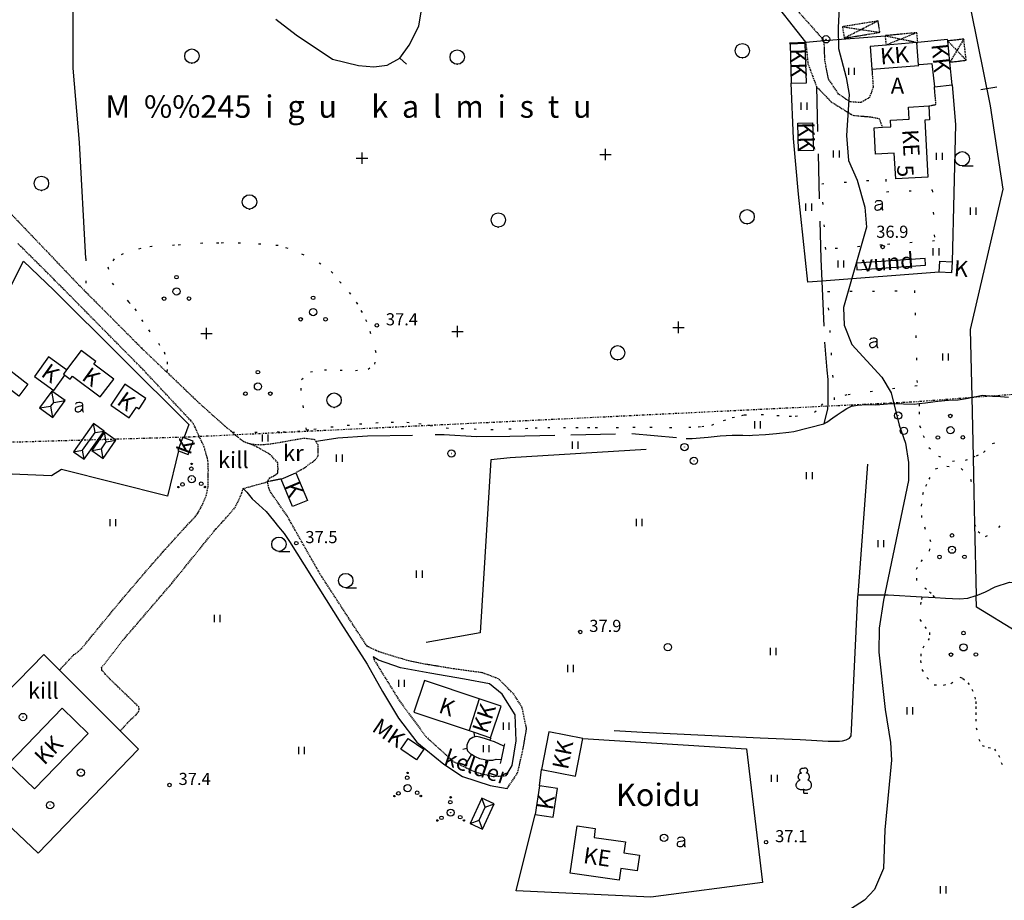
# Model space of a CAD drawing. Units: millimetres. Extents: x 69000 to 139410, y 51772 to 103828.
# Drawn here: x 69470 to 69689, y 52372 to 52568 of the extents above; entities that cross this region are included whole.
import ezdxf
from ezdxf.enums import TextEntityAlignment as Align

# ---------------------------------------------------------------- set-up
doc = ezdxf.new("R2010")
doc.units = ezdxf.units.MM
for name, pattern in [('161g$0$DIVIDE', [1.25, 0.5, -0.25, 0, -0.25, 0, -0.25]), ('161g$0$HIDDEN', [0.375, 0.25, -0.125]), ('161g$0$KOLVIK_EBAM', [5, 0.5, -4.5]), ('161g$0$XJ2_1', [15, 10, -5])]:
    doc.linetypes.add(name, pattern=pattern)
for name, color, linetype in [('161g$0$12', 7, 'Continuous'), ('161g$0$13', 7, 'Continuous'), ('161g$0$14', 7, 'Continuous'), ('161g$0$15', 7, 'Continuous'), ('161g$0$16', 7, 'Continuous'), ('161g$0$19', 7, 'Continuous'), ('161g$0$2', 7, 'Continuous'), ('161g$0$21', 7, 'Continuous'), ('161g$0$22', 7, 'Continuous'), ('161g$0$23', 7, 'Continuous'), ('161g$0$27', 7, 'Continuous'), ('161g$0$29', 7, 'Continuous'), ('161g$0$34', 7, 'Continuous'), ('161g$0$44', 7, 'Continuous'), ('161g$0$48', 7, 'Continuous'), ('161g$0$49', 7, 'Continuous'), ('161g$0$51', 7, 'Continuous'), ('161g$0$52', 7, 'Continuous'), ('161g$0$56', 7, 'Continuous'), ('161g$0$57', 7, 'Continuous'), ('161g$0$58', 7, 'Continuous'), ('161g$0$60', 7, 'Continuous')]:
    doc.layers.add(name, color=color, linetype=linetype)
doc.styles.add('161g$0$txt', font='TXT', dxfattribs={"height": 0.2})

# ---------------------------------------------------------------- blocks, each defined once
blk = doc.blocks.new('161g$0$POOS_2')
at = {"layer": '161g$0$49', "color": 3, "linetype": 'Continuous'}
for centre, radius in [((-0.01, 3.18), 0.4), ((0, 0), 0.8), ((0, 0), 0.008), ((-2.78, -1.61), 0.4), ((2.76, -1.59), 0.4)]:
    blk.add_circle(centre, radius, dxfattribs=at)
blk = doc.blocks.new('161g$0$LEHT_2')
at = {"layer": '161g$0$49', "color": 3, "linetype": 'Continuous'}
blk.add_circle((0.04, 0.02), 1.6, dxfattribs=at)
blk.add_point((0.04, -1.58), dxfattribs=at)
blk = doc.blocks.new('161g$0$HEIN_2')
at = {"layer": '161g$0$49', "color": 3, "linetype": 'Continuous'}
for p, q in [((-0.64, -0.8), (-0.64, 0.8)), ((0.64, -0.8), (0.64, 0.8))]:
    blk.add_line(p, q, dxfattribs=at)
blk = doc.blocks.new('161g$0$HLEHT2')
at = {"layer": '161g$0$49', "color": 3, "linetype": 'Continuous'}
blk.add_line((0, -1.6), (2.4, -1.6), dxfattribs=at)
blk.add_circle((0, 0), 1.6, dxfattribs=at)
blk = doc.blocks.new('161g$0$LPUU_2')
at = {"layer": '161g$0$49', "color": 3, "linetype": 'Continuous'}
for q in [(0, 0.85), (0.85, 0)]:
    blk.add_line((0, 0), q, dxfattribs=at)
for points in [[(-0.85, 2.98, -0.070335), (-0.95, 3.01, -0.06512), (-1.04, 3.07, -0.057245), (-1.11, 3.16, -0.049404), (-1.17, 3.27, -0.043005), (-1.21, 3.39, -0.0384), (-1.24, 3.53, -0.035487), (-1.24, 3.68, -0.034086), (-1.22, 3.82, -0.034086), (-1.18, 3.97, -0.035487), (-1.12, 4.1, -0.0384), (-1.05, 4.22, -0.043005), (-0.97, 4.32, -0.049404), (-0.87, 4.4, -0.057245), (-0.77, 4.45, -0.06512), (-0.66, 4.47, -0.070335), (-0.56, 4.47, -0.070335)], [(-0.56, 4.47, -0.052562), (-0.65, 4.53, -0.051989), (-0.73, 4.61, -0.050962), (-0.79, 4.7, -0.04968), (-0.83, 4.81, -0.048361), (-0.85, 4.92, -0.047203), (-0.85, 5.04, -0.046353), (-0.82, 5.15, -0.045906), (-0.78, 5.26, -0.045906), (-0.71, 5.36, -0.046353), (-0.63, 5.44, -0.047203), (-0.54, 5.51, -0.048361), (-0.43, 5.56, -0.04968), (-0.32, 5.59, -0.050962), (-0.21, 5.59, -0.051989), (-0.1, 5.57, -0.052562), (0, 5.53, -0.052562)], [(0.56, 4.47, 0.052562), (0.65, 4.53, 0.051989), (0.73, 4.61, 0.050962), (0.79, 4.7, 0.04968), (0.83, 4.81, 0.048361), (0.85, 4.92, 0.047203), (0.85, 5.04, 0.046353), (0.82, 5.15, 0.045906), (0.78, 5.26, 0.045906), (0.71, 5.36, 0.046353), (0.63, 5.44, 0.047203), (0.54, 5.51, 0.048361), (0.43, 5.56, 0.04968), (0.32, 5.59, 0.050962), (0.21, 5.59, 0.051989), (0.1, 5.57, 0.052562), (0, 5.53, 0.052562)], [(0.85, 2.98, 0.070335), (0.95, 3.01, 0.06512), (1.04, 3.07, 0.057245), (1.11, 3.16, 0.049404), (1.17, 3.27, 0.043005), (1.21, 3.39, 0.0384), (1.23, 3.53, 0.035487), (1.24, 3.68, 0.034086), (1.22, 3.82, 0.034086), (1.18, 3.97, 0.035487), (1.12, 4.1, 0.0384), (1.05, 4.22, 0.043005), (0.97, 4.32, 0.049404), (0.87, 4.4, 0.057245), (0.77, 4.45, 0.06512), (0.66, 4.47, 0.070335), (0.56, 4.47, 0.070335)], [(0, 0.85, -0.043194), (-0.24, 0.78, -0.043953), (-0.5, 0.75, -0.045428), (-0.75, 0.76, -0.047508), (-0.98, 0.82, -0.049984), (-1.2, 0.92, -0.052509), (-1.38, 1.06, -0.054618), (-1.53, 1.23, -0.05583), (-1.64, 1.43, -0.05583), (-1.7, 1.65, -0.054618), (-1.71, 1.88, -0.052509), (-1.67, 2.1, -0.049984), (-1.58, 2.33, -0.047508), (-1.45, 2.53, -0.045428), (-1.28, 2.71, -0.043953), (-1.08, 2.86, -0.043194), (-0.85, 2.98, -0.043194)], [(0, 0.85, 0.043194), (0.24, 0.78, 0.043953), (0.5, 0.75, 0.045428), (0.75, 0.76, 0.047508), (0.98, 0.82, 0.049984), (1.2, 0.92, 0.052509), (1.38, 1.06, 0.054618), (1.53, 1.23, 0.05583), (1.64, 1.43, 0.05583), (1.7, 1.65, 0.054618), (1.71, 1.88, 0.052509), (1.67, 2.1, 0.049984), (1.58, 2.33, 0.047508), (1.45, 2.53, 0.045428), (1.28, 2.71, 0.043953), (1.08, 2.86, 0.043194), (0.85, 2.98, 0.043194)]]:
    blk.add_lwpolyline(points, format="xyb", dxfattribs=at)
blk = doc.blocks.new('161g$0$ELPOS2')
at = {"layer": '161g$0$2', "color": 7, "linetype": 'Continuous'}
for radius in [0.816, 0.0163]:
    blk.add_circle((0, 0), radius, dxfattribs=at)
blk = doc.blocks.new('161g$0$AED__2')
at = {"layer": '161g$0$52', "color": 7, "linetype": 'Continuous'}
for points in [[(0.5441, 0.8281), (0.4631, 0.7631), (0.2991, 0.6541), (0.1591, 0.5951), (-0.2999, 0.5141), (-0.7439, 0.4091), (-0.9029, 0.3221), (-1.0079, 0.1881), (-1.0669, 0.0271), (-1.0829, -0.1469), (-1.0489, -0.2929), (-0.9799, -0.4359), (-0.8159, -0.5689), (-0.6389, -0.6249), (-0.4679, -0.6309), (-0.2819, -0.6189), (-0.1019, -0.5939), (0.0811, -0.5199), (0.2521, -0.3739), (0.4261, -0.1589), (0.5251, 0.0391), (0.5441, 0.0801)], [(-0.9619, 1.0641), (-0.9339, 1.1351), (-0.8749, 1.2471), (-0.8029, 1.3371), (-0.7259, 1.3991), (-0.5669, 1.4611), (-0.2939, 1.5051), (-0.0119, 1.5141), (0.2031, 1.4581), (0.4071, 1.3341), (0.5071, 1.1971), (0.5441, 1.0361), (0.5441, 0.0551), (0.5561, -0.2869), (0.5841, -0.4979), (0.6311, -0.5719), (0.7121, -0.6219), (0.7951, -0.6379)]]:
    blk.add_lwpolyline(points, dxfattribs=at)
blk = doc.blocks.new('161g$0$KALM_2')
at = {"layer": '161g$0$49', "color": 7, "linetype": 'Continuous'}
for p, q in [((-1.2701, 0), (1.2701, 0)), ((0, -1.2701), (0, 1.2701))]:
    blk.add_line(p, q, dxfattribs=at)
blk = doc.blocks.new('161g$0$HPOOS2')
at = {"layer": '161g$0$49', "color": 3, "linetype": 'Continuous'}
for centre, radius in [((-0.08, 2.33), 0.4), ((-0.01, 3.41), 0.16), ((0, 0), 0.8), ((0, 0), 0.008), ((-2.94, -1.75), 0.16), ((-2.04, -1.15), 0.4), ((2.12, -1.01), 0.4), ((2.94, -1.73), 0.16)]:
    blk.add_circle(centre, radius, dxfattribs=at)
blk = doc.blocks.new('161g$0$KPUNK2')
at = {"layer": '161g$0$57', "color": 6, "linetype": 'Continuous'}
blk.add_circle((0, 0), 0.384, dxfattribs=at)
blk = doc.blocks.new('161g')
at = {"layer": '161g$0$12', "color": 7, "linetype": 'Continuous'}
for points in [[(69578.004, 52406.7076), (69577.904, 52406.754), (69575.828, 52407.7171), (69574.8601, 52408.0645), (69574.6944, 52408.124), (69573.8242, 52408.4149), (69572.5642, 52408.765), (69571.7964, 52408.9063), (69571.4841, 52408.8463), (69570.9813, 52408.7496), (69570.3025, 52408.3055), (69569.8748, 52407.5965), (69569.7, 52407.0238), (69569.6965, 52406.2898), (69569.7028, 52406.2661), (69569.8317, 52405.7845), (69570.5966, 52405.0354), (69570.6971, 52404.9757), (69571.5115, 52404.4919), (69572.5188, 52404.0627), (69573.6989, 52403.8048), (69573.9428, 52403.7674), (69574.547, 52403.6746), (69575.4761, 52403.6931), (69576.2339, 52403.8615), (69577.2555, 52403.841), (69577.3555, 52403.839)], [(69571.4841, 52408.8463), (69571.4649, 52408.9463), (69571.303, 52409.7882), (69571.2838, 52409.8882)], [(69574.8601, 52408.0645), (69574.896, 52408.1645), (69575.0742, 52408.6609)], [(69569.6965, 52406.2898), (69569.6955, 52406.2895), (69568.7527, 52406.0228)], [(69570.6971, 52404.9757), (69570.6377, 52404.8757), (69569.1497, 52402.3709)], [(69573.9428, 52403.7674), (69573.9274, 52403.6674), (69573.8229, 52402.9866)]]:
    blk.add_lwpolyline(points, dxfattribs=at)
at = {"layer": '161g$0$14', "color": 7, "linetype": 'Continuous'}
blk.add_line((69684.0591, 52552.9762), (69687.6516, 52553.5096), dxfattribs=at)
at = {"layer": '161g$0$15', "color": 7, "linetype": '161g$0$HIDDEN'}
blk.add_line((69528.3154, 52466.238), (69525.2952, 52465.6268), dxfattribs=at)
for points in [[(69466.8864, 52526.6707), (69483.2743, 52509.4801), (69484.8919, 52507.8536), (69497.2458, 52495.4321), (69502.9023, 52490.0291), (69509.9532, 52483.2941), (69514.4415, 52479.2699), (69515.0469, 52478.7623), (69516.109, 52477.8053), (69517.2171, 52476.8824), (69517.4589, 52476.6641), (69518.1878, 52476.0061), (69519.2275, 52475.1639), (69519.9934, 52474.6326), (69521.2069, 52474.1451), (69521.3607, 52474.1222)], [(69479.0384, 52423.7235), (69479.1313, 52423.8235), (69482.2273, 52427.1577), (69483.1708, 52427.8069), (69483.9197, 52428.5144), (69492.6297, 52439.105), (69499.1464, 52446.7354), (69502.0641, 52450.0705), (69504.4163, 52452.6628), (69506.2495, 52454.6842), (69507.8521, 52456.4313), (69509.2238, 52457.8585), (69509.8009, 52458.6127), (69510.9122, 52460.7522), (69511.689, 52462.5147), (69512.0888, 52464.5658), (69512.1326, 52466.5384), (69512.1403, 52468.1326), (69512.1355, 52469.5433), (69511.9579, 52470.7829), (69511.6646, 52471.8051), (69511.3826, 52472.7928), (69511.2477, 52473.3669), (69510.5662, 52474.7694), (69509.8848, 52476.1834), (69509.2724, 52477.6315), (69508.8522, 52478.5052), (69508.2135, 52479.2537), (69497.7268, 52490.4865), (69477.9232, 52510.5379), (69469.7728, 52518.6513)], [(69645.0909, 52563.4959), (69645.5893, 52558.7074), (69647.4732, 52553.6108), (69650.7743, 52550.1892), (69655.581, 52547.2021), (69659.8086, 52546.8219), (69661.4302, 52546.496), (69662.1786, 52544.5279)], [(69659.8275, 52557.4435), (69660.0982, 52553.4479), (69659.2874, 52551.1668), (69657.3763, 52550.0263), (69654.944, 52550.1892), (69652.3958, 52551.9271), (69650.1372, 52555.3488), (69649.3608, 52559.4821), (69649.202, 52563.827)], [(69672.4628, 52549.2845), (69674.0825, 52549.6096), (69673.7329, 52553.5536)], [(69521.3607, 52474.1222), (69522.4791, 52473.9555), (69523.7863, 52473.8919), (69524.3369, 52473.9122), (69525.8172, 52474.0657), (69527.0223, 52474.232), (69533.4433, 52475.3741), (69535.7627, 52475.0712), (69536.0329, 52474.6444), (69536.4827, 52473.9339), (69536.5364, 52473.0855), (69536.5278, 52471.2734), (69535.9046, 52470.485), (69535.2943, 52469.9603), (69534.6619, 52469.6307), (69533.6138, 52468.7296), (69531.6234, 52467.6411)], [(69525.2952, 52465.6268), (69525.804, 52466.496), (69526.9651, 52467.0754), (69527.6327, 52467.5654), (69527.6489, 52468.5517), (69527.5979, 52469.8824), (69525.9231, 52471.6651), (69523.2693, 52473.2045), (69521.4609, 52474.074), (69521.3607, 52474.1222)], [(69492.5279, 52410.1784), (69492.6203, 52410.2784), (69494.9125, 52412.7603), (69496.0528, 52413.7756), (69496.5835, 52414.4269), (69496.7698, 52415.0224), (69496.669, 52415.516), (69489.8875, 52422.0745), (69489.2828, 52422.7541), (69488.4728, 52423.6411), (69488.3841, 52424.2838), (69493.1155, 52430.3515), (69504.0032, 52443.0191), (69513.8331, 52455.1526), (69515.0435, 52456.4429), (69516.8078, 52458.4301), (69518.0766, 52459.9151), (69518.9332, 52461.5626), (69519.606, 52463.1651), (69519.886, 52464.1386), (69525.2952, 52465.6268)]]:
    blk.add_lwpolyline(points, dxfattribs=at)
at = {"layer": '161g$0$16', "color": 7, "linetype": '161g$0$HIDDEN'}
for points in [[(69588.4163, 52659.5818), (69590.8222, 52638.1366), (69591.1311, 52637.3077), (69591.5939, 52635.634), (69591.9063, 52634.6155), (69592.488, 52632.9661), (69592.7184, 52632.3708), (69592.9488, 52631.7755), (69593.4333, 52630.612), (69594.0444, 52629.4873), (69595.6413, 52627.2692), (69600.669, 52619.8736), (69610.9734, 52606.7659), (69619.8218, 52596.7295), (69649.202, 52563.827)], [(69578.6337, 52397.354), (69580.984, 52400.8297), (69582.1592, 52406.0009), (69582.9728, 52410.6635), (69581.9784, 52415.4108), (69580.1705, 52418.2931), (69576.7354, 52421.7689), (69573.1196, 52423.1253), (69566.8823, 52423.973), (69560.6449, 52424.9903), (69556.7579, 52425.7532), (69550.0686, 52427.7878), (69547.4627, 52429.0252), (69537.0106, 52445.0979), (69529.7202, 52457.967), (69525.8701, 52463.5251), (69525.5983, 52464.2604), (69525.2952, 52465.6268)], [(69548.8351, 52426.6461), (69548.959, 52426.1315), (69554.6788, 52416.852), (69560.6163, 52408.864), (69566.7515, 52403.3129), (69571.6337, 52401.0034), (69575.5222, 52400.0309), (69578.417, 52400.2335)]]:
    blk.add_lwpolyline(points, dxfattribs=at)
at = {"layer": '161g$0$16', "color": 7, "linetype": 'Continuous'}
for points in [[(69585.4912, 52657.8606), (69587.8645, 52639.6516), (69588.1449, 52637.4999), (69588.5305, 52636.4653), (69588.9718, 52634.8695), (69589.3118, 52633.7607), (69589.9261, 52632.0189), (69590.4143, 52630.7576), (69590.9663, 52629.432), (69591.727, 52628.0317), (69593.4035, 52625.7034), (69598.4635, 52618.26), (69608.8739, 52605.0176), (69617.7708, 52594.9261), (69636.5435, 52574.4072), (69645.0753, 52563.5159), (69645.0909, 52563.4959)], [(69519.886, 52464.1386), (69520.7307, 52463.2973), (69521.8592, 52461.8468), (69523.4012, 52460.509), (69524.9882, 52458.9874), (69526.6304, 52457.0183), (69527.7819, 52455.5791), (69529.0138, 52454.151), (69530.2323, 52452.3216), (69541.6149, 52434.157), (69547.5239, 52425.0335), (69550.8785, 52418.9846), (69554.498, 52413.0371), (69558.5161, 52407.7092), (69564.532, 52402.7795), (69568.6902, 52400.0667), (69574.8371, 52398.0321), (69578.6337, 52397.354)], [(69578.417, 52400.2335), (69579.7563, 52402.5026), (69580.6204, 52407.9726), (69580.4044, 52413.7262), (69577.5528, 52418.3453), (69574.7013, 52420.6548), (69569.1738, 52421.7342), (69561.4511, 52422.9995), (69554.8839, 52424.215), (69550.0449, 52425.9168), (69548.8351, 52426.6461)]]:
    blk.add_lwpolyline(points, dxfattribs=at)
at = {"layer": '161g$0$19', "color": 87, "linetype": '161g$0$XJ2_1'}
for points in [[(69647.4732, 52553.6108), (69648.4459, 52515.2679), (69648.6668, 52510.2858), (69649.2675, 52496.7359), (69649.8111, 52490.4825), (69649.9963, 52488.4286), (69650.0336, 52486.6277), (69650.0249, 52484.8156), (69650.0089, 52484.1524), (69649.982, 52483.038), (69649.9306, 52481.8798), (69649.1002, 52478.5118)], [(69649.1002, 52478.5118), (69649.7673, 52478.9101), (69651.1253, 52479.8785), (69652.1264, 52480.5618), (69653.2308, 52481.2677), (69654.2433, 52481.9281), (69655.2552, 52482.4738), (69656.5866, 52482.6624), (69658.6059, 52482.8133), (69660.6703, 52482.792), (69663.2976, 52482.9629), (69664.3877, 52483.0609), (69666.8531, 52482.9459), (69669.2272, 52482.9346), (69670.3189, 52483.0371), (69671.786, 52483.1747), (69673.4043, 52483.4193), (69674.4947, 52483.5747), (69676.8468, 52483.7699), (69679.0035, 52483.8513), (69681.2419, 52484.2535), (69682.055, 52484.433), (69683.0216, 52484.6464), (69684.4565, 52484.9149), (69686.669, 52484.6749), (69687.5867, 52484.7049), (69690.1892, 52484.4975)], [(69536.0329, 52474.6444), (69536.1329, 52474.6668), (69536.6477, 52474.7824), (69540.9517, 52475.4042), (69547.5948, 52475.8886), (69564.6282, 52476.1513), (69571.8403, 52475.7039), (69579.2498, 52475.7717), (69592.7852, 52476.0856), (69606.3778, 52476.3532), (69618.45, 52475.2862), (69619.8263, 52475.2911), (69623.3487, 52475.561), (69626.0684, 52475.8577), (69628.73, 52476.017), (69631.0698, 52476.0173), (69632.595, 52475.9642), (69633.2144, 52475.9841), (69636.14, 52476.1652), (69638.5955, 52476.3828), (69641.3038, 52476.7025), (69642.4284, 52476.8233), (69649.1002, 52478.5118)]]:
    blk.add_lwpolyline(points, dxfattribs=at)
at = {"layer": '161g$0$22', "color": 161, "linetype": 'Continuous'}
for points in [[(69672.4628, 52549.2845), (69672.6354, 52546.16), (69671.5698, 52546.1011), (69672.2653, 52533.4627), (69665.1248, 52533.0719), (69664.8142, 52538.8091), (69660.6358, 52538.5782), (69660.3126, 52544.4246), (69662.1786, 52544.5279), (69664.0445, 52544.6311), (69663.9647, 52546.1025), (69668.0884, 52546.3296), (69667.9414, 52549.0386), (69672.4628, 52549.2845)], [(69603.5985, 52376.9523), (69592.6629, 52378.5526), (69594.2011, 52389.065), (69598.2682, 52388.4702), (69597.978, 52386.486), (69604.9602, 52385.4642), (69604.6063, 52383.0458), (69608.1252, 52382.531), (69607.6095, 52379.0033), (69603.9786, 52379.5363), (69603.5985, 52376.9523)]]:
    blk.add_lwpolyline(points, dxfattribs=at)
at = {"layer": '161g$0$23', "color": 197, "linetype": 'Continuous'}
for p, q in [((69670.223, 52558.4631), (69669.8199, 52563.3787)), ((69572.3857, 52417.3182), (69570.1589, 52410.2658))]:
    blk.add_line(p, q, dxfattribs=at)
at = {"layer": '161g$0$23', "color": 253, "linetype": 'Continuous'}
for p, q in [((69477.7276, 52483.299), (69477.3309, 52485.8335)), ((69477.7276, 52483.299), (69480.2622, 52483.6957)), ((69474.5888, 52482.0736), (69477.1234, 52482.4704)), ((69477.1234, 52482.4704), (69477.7276, 52483.299)), ((69477.5201, 52479.9358), (69477.1234, 52482.4704)), ((69486.9528, 52476.5666), (69486.6123, 52478.5686)), ((69486.9528, 52476.5666), (69488.9548, 52476.907)), ((69484.1676, 52472.64), (69486.9528, 52476.5666)), ((69489.4065, 52474.508), (69489.0274, 52476.6654)), ((69489.4065, 52474.508), (69491.5639, 52474.887)), ((69482.1655, 52472.2996), (69484.1676, 52472.64)), ((69484.508, 52470.638), (69484.1676, 52472.64)), ((69486.1764, 52472.599), (69488.3338, 52472.9781)), ((69488.3338, 52472.9781), (69489.4065, 52474.508)), ((69488.7129, 52470.8206), (69488.3338, 52472.9781)), ((69573.7536, 52393.2184), (69573.0173, 52395.2241)), ((69573.7536, 52393.2184), (69575.7592, 52393.9547)), ((69572.4214, 52390.341), (69573.7536, 52393.2184)), ((69570.4158, 52389.6047), (69572.4214, 52390.341)), ((69573.1577, 52388.3353), (69572.4214, 52390.341))]:
    blk.add_line(p, q, dxfattribs=at)
at = {"layer": '161g$0$23', "color": 197, "linetype": 'Continuous'}
for points in [[(69641.5975, 52563.0545), (69641.85, 52554.3538), (69645.2569, 52554.4527), (69645.0045, 52563.1534), (69641.5975, 52563.0545)], [(69669.8199, 52563.3787), (69662.9692, 52562.8347), (69659.4044, 52562.5516), (69659.8275, 52557.4435), (69670.2383, 52558.2764), (69670.223, 52558.4631)], [(69670.223, 52558.4631), (69670.323, 52558.4733), (69673.1902, 52558.7653), (69673.7329, 52553.5536), (69677.7151, 52553.9663), (69677.1821, 52559.0365), (69676.687, 52563.7466), (69676.653, 52564.0698), (69670.0416, 52563.4011), (69669.8199, 52563.3787)], [(69643.3227, 52545.4736), (69646.6365, 52545.5573), (69646.7963, 52539.3655), (69643.4997, 52539.2802), (69643.3227, 52545.4736)], [(69677.7046, 52514.5505), (69677.5292, 52512.1217), (69674.7617, 52512.3194), (69674.9353, 52514.7531), (69677.7046, 52514.5505)], [(69480.2279, 52489.3656), (69481.3892, 52488.4891), (69481.9078, 52489.1672), (69488.0959, 52484.5029), (69491.0828, 52488.4821), (69486.6644, 52491.8154), (69487.0951, 52492.3925), (69483.8369, 52494.8529), (69480.5764, 52490.5226)], [(69465.4529, 52492.3913), (69471.9895, 52487.3311), (69469.9352, 52484.6692), (69463.3807, 52489.7238), (69465.4529, 52492.3913)], [(69480.5764, 52490.5226), (69476.5892, 52493.4172), (69473.4397, 52489.079), (69477.7553, 52485.9596), (69480.2279, 52489.3656)], [(69480.5764, 52490.5226), (69479.8946, 52489.6171), (69480.2279, 52489.3656)], [(69493.5425, 52487.3369), (69490.418, 52482.6647), (69494.5522, 52479.8995), (69496.1331, 52482.2628), (69496.7145, 52481.882), (69498.2458, 52484.1866), (69493.5425, 52487.3369)], [(69506.709, 52475.4462), (69506.4642, 52475.5353), (69505.3781, 52472.562), (69505.5006, 52472.5174), (69507.6597, 52471.7313), (69508.7469, 52474.7042), (69506.709, 52475.4462)], [(69531.6234, 52467.6411), (69534.2064, 52461.4975), (69530.8977, 52460.0933), (69528.3154, 52466.238), (69531.6234, 52467.6411)], [(69572.3857, 52417.3182), (69560.2474, 52421.3912), (69557.8976, 52414.3819), (69570.1589, 52410.2658)], [(69570.1589, 52410.2658), (69571.2838, 52409.8882), (69574.9747, 52408.6492), (69577.3234, 52415.6613), (69572.3857, 52417.3182)], [(69479.579, 52415.2174), (69467.6475, 52402.8728), (69473.4511, 52397.258), (69485.3838, 52409.6101), (69479.579, 52415.2174)], [(69586.2949, 52401.5805), (69593.8668, 52400.0864), (69595.5008, 52408.4766), (69587.9395, 52409.9466), (69586.2949, 52401.5805)], [(69554.9779, 52406.1324), (69556.5905, 52408.5047), (69560.0878, 52406.1228), (69558.4799, 52403.7534), (69554.9779, 52406.1324)], [(69585.8417, 52397.9528), (69584.8751, 52391.5574), (69588.8587, 52390.9538), (69589.8235, 52397.3492), (69585.8417, 52397.9528)]]:
    blk.add_lwpolyline(points, dxfattribs=at)
at = {"layer": '161g$0$23', "color": 253, "linetype": 'Continuous'}
for points in [[(69477.5201, 52479.9358), (69480.2622, 52483.6957), (69477.3309, 52485.8335), (69474.5888, 52482.0736), (69477.5201, 52479.9358)], [(69484.508, 52470.638), (69488.9548, 52476.907), (69486.6123, 52478.5686), (69482.1655, 52472.2996), (69484.508, 52470.638)], [(69488.7129, 52470.8206), (69491.5639, 52474.887), (69489.0274, 52476.6654), (69486.1764, 52472.599), (69488.7129, 52470.8206)], [(69573.1577, 52388.3353), (69575.7592, 52393.9547), (69573.0173, 52395.2241), (69570.4158, 52389.6047), (69573.1577, 52388.3353)]]:
    blk.add_lwpolyline(points, dxfattribs=at)
at = {"layer": '161g$0$29', "color": 253, "linetype": '161g$0$HIDDEN'}
for p, q in [((69653.2721, 52566.9133), (69657.4436, 52566.2912)), ((69661.2056, 52568.1955), (69657.4436, 52566.2912)), ((69657.4436, 52566.2912), (69653.6741, 52564.3831)), ((69657.4436, 52566.2912), (69661.6098, 52565.6699)), ((69662.7696, 52564.9198), (69666.3172, 52564.1789)), ((69669.8321, 52565.5901), (69666.3172, 52564.1789)), ((69666.3172, 52564.1789), (69662.9692, 52562.8347)), ((69666.3172, 52564.1789), (69670.0416, 52563.4011)), ((69676.687, 52563.7466), (69678.7383, 52561.6206)), ((69680.2684, 52564.1613), (69678.7383, 52561.6206)), ((69678.7383, 52561.6206), (69677.1821, 52559.0365)), ((69678.7383, 52561.6206), (69680.8187, 52559.4646))]:
    blk.add_line(p, q, dxfattribs=at)
for points in [[(69661.6098, 52565.6699), (69661.2056, 52568.1955), (69653.2721, 52566.9133), (69653.6741, 52564.3831), (69661.6098, 52565.6699)], [(69670.0416, 52563.4011), (69669.8321, 52565.5901), (69662.7696, 52564.9198), (69662.9682, 52562.8447), (69662.9692, 52562.8347)], [(69677.1821, 52559.0365), (69680.8187, 52559.4646), (69680.2684, 52564.1613), (69676.697, 52563.7478), (69676.687, 52563.7466)]]:
    blk.add_lwpolyline(points, dxfattribs=at)
at = {"layer": '161g$0$29', "color": 2, "linetype": 'Continuous'}
blk.add_lwpolyline([(69671.6641, 52515.3209), (69656.3701, 52514.3204), (69656.5029, 52512.7791), (69671.784, 52513.8361), (69671.6641, 52515.3209)], dxfattribs=at)
at = {"layer": '161g$0$34', "color": 5, "linetype": 'Continuous'}
blk.add_line((69656.7501, 52440.4871), (69658.9439, 52469.5301), dxfattribs=at)
for points in [[(69484.8934, 52515.3323), (69483.4724, 52541.1509), (69482.0581, 52557.6565), (69482.0581, 52580.8933), (69488.8055, 52625.968), (69495.0017, 52649.4291), (69496.3833, 52654.6607), (69500.9441, 52671.9296), (69504.784, 52686.469), (69505.8502, 52697.1109), (69520.3245, 52723.9834)], [(69657.9307, 52704.7856), (69658.9509, 52679.1439), (69669.9045, 52627.1778), (69671.1089, 52621.4639), (69681.8295, 52570.6027), (69686.1426, 52549.3063), (69688.9444, 52530.7757), (69681.7189, 52499.5226), (69682.055, 52484.433), (69682.3515, 52471.126), (69682.5248, 52463.3477), (69682.6834, 52456.2254), (69683.0384, 52440.289)], [(69609.6066, 52472.7823), (69579.3415, 52470.9541), (69574.9925, 52470.5161), (69572.6522, 52431.9901), (69560.6449, 52429.8339)], [(69683.0384, 52440.289), (69683.3492, 52440.3844), (69685.096, 52441.1216), (69687.2232, 52442.2354), (69690.4819, 52443.3243), (69695.52, 52443.1592), (69705.915, 52442.3483), (69719.7288, 52441.2707), (69726.6634, 52440.7297), (69733.9935, 52440.1579), (69748.7906, 52439.0035)], [(69692.0852, 52432.2116), (69683.0949, 52437.7521), (69683.0384, 52440.289)], [(69602.4723, 52410.3081), (69608.7325, 52409.8768), (69634.9341, 52408.6046), (69643.8329, 52408.2983), (69650.0816, 52407.867), (69651.5612, 52407.8714), (69652.5822, 52407.9239), (69653.2477, 52407.9781), (69654.0745, 52408.1806), (69654.8677, 52408.5667), (69655.2029, 52409.1042), (69655.3125, 52410.4456), (69656.7277, 52440.1905), (69656.7501, 52440.4871)], [(69656.7501, 52440.4871), (69663.4732, 52440.4909), (69670.9507, 52440.0576), (69673.8817, 52439.8878), (69676.2007, 52439.7534), (69679.3194, 52439.555), (69681.1783, 52439.7181), (69683.0384, 52440.289)]]:
    blk.add_lwpolyline(points, dxfattribs=at)
at = {"layer": '161g$0$44', "color": 31, "linetype": 'Continuous'}
blk.add_line((69585.8417, 52397.9528), (69586.2949, 52401.5805), dxfattribs=at)
for points in [[(69641.5975, 52563.0545), (69641.5955, 52563.3199), (69645.0753, 52563.5159), (69645.9511, 52563.5652), (69649.202, 52563.827), (69662.7696, 52564.9198)], [(69674.7617, 52512.3194), (69648.6668, 52510.2858), (69645.5702, 52510.0445), (69643.5137, 52529.6357), (69642.3628, 52542.048), (69641.85, 52554.3538)], [(69677.7151, 52553.9663), (69678.459, 52545.1235), (69677.7046, 52514.5505)], [(69505.5006, 52472.5174), (69503.0637, 52462.4412), (69479.4536, 52468.369), (69477.2445, 52466.923), (69461.3397, 52467.6068), (69459.8046, 52467.9697), (69459.7807, 52470.172), (69461.4048, 52476.4265), (69453.7958, 52480.2134), (69455.1758, 52483.3953), (69470.9929, 52514.7573), (69477.7403, 52508.2793), (69507.8194, 52478.3954), (69506.7467, 52475.5462), (69506.709, 52475.4462)], [(69479.0384, 52423.7235), (69492.5279, 52410.1784), (69496.601, 52406.0885), (69474.2858, 52382.9696), (69452.4548, 52403.6041), (69475.5638, 52427.2124), (69479.0384, 52423.7235)], [(69595.5008, 52408.4766), (69631.9406, 52406.2104), (69635.457, 52376.419), (69610.6447, 52373.1999), (69580.6705, 52374.6162), (69584.8751, 52391.5574)]]:
    blk.add_lwpolyline(points, dxfattribs=at)
at = {"layer": '161g$0$44', "color": 11, "linetype": 'Continuous'}
blk.add_lwpolyline([(69577.147, 52402.9166), (69577.3555, 52403.839), (69578.004, 52406.7076), (69578.1312, 52407.2703)], dxfattribs=at)
at = {"layer": '161g$0$51', "color": 3, "linetype": '161g$0$KOLVIK_EBAM'}
blk.add_line((69484.8934, 52515.3323), (69484.8919, 52507.8536), dxfattribs=at)
for points in [[(69649.5624, 52517.3686), (69648.6559, 52531.9728), (69662.9295, 52532.9587), (69663.0899, 52530.1997), (69673.253, 52530.601), (69673.7747, 52519.2591), (69662.1248, 52518.3631), (69649.5624, 52517.3686)], [(69533.9978, 52477.1654), (69532.7901, 52485.9721), (69532.8705, 52488.3803), (69534.8516, 52490.1371), (69537.9619, 52490.5695), (69541.4482, 52490.4841), (69544.8772, 52490.4218), (69547.6886, 52490.7066), (69549.1962, 52491.789), (69549.4952, 52494.3567), (69548.3227, 52498.5945), (69547.4407, 52501.2482), (69546.4297, 52503.2945), (69545.3836, 52505.192), (69543.8687, 52507.3899), (69541.6668, 52509.8319), (69539.8425, 52512.1001), (69537.214, 52514.0739), (69533.4386, 52516.0762), (69529.9017, 52517.5726), (69527.6911, 52518.2025), (69523.839, 52518.5306), (69519.2867, 52518.7473), (69515.479, 52518.7885), (69514.481, 52518.7588), (69510.9254, 52518.7299), (69504.6379, 52518.2668), (69499.5902, 52518.0157), (69497.0877, 52517.5688), (69493.2053, 52516.3716), (69491.1812, 52515.2229), (69489.7966, 52513.4747), (69490.7311, 52509.8229), (69494.4044, 52505.6764), (69495.7848, 52504.1214), (69497.2757, 52501.7057), (69498.8246, 52499.4159), (69501.0127, 52496.4808), (69502.3225, 52494.5477), (69502.9542, 52492.3425), (69503.0033, 52490.6104), (69502.9197, 52490.1291), (69502.9023, 52490.0291)], [(69669.302, 52508.2013), (69669.8889, 52487.0031), (69654.2809, 52484.9902), (69651.5229, 52483.8679), (69649.929, 52507.9613), (69669.302, 52508.2013)], [(69670.3189, 52483.0371), (69670.3183, 52482.937), (69670.3083, 52481.1746), (69670.4429, 52478.1231), (69671.2009, 52475.9518), (69672.5302, 52473.296), (69674.6311, 52471.3132), (69677.7342, 52470.2547), (69680.6253, 52470.4244), (69682.3515, 52471.126), (69683.1075, 52471.4333), (69684.6823, 52472.1483), (69686.6876, 52474.1688), (69689.7776, 52475.1519)], [(69533.9978, 52477.1654), (69535.6394, 52477.3794), (69539.4265, 52477.843), (69543.0526, 52478.2156), (69545.7952, 52478.5122), (69549.4552, 52478.77), (69552.8279, 52478.9144), (69556.326, 52478.8977), (69558.9971, 52478.6326), (69561.4952, 52478.1734), (69565.0595, 52477.6058), (69568.4079, 52477.4751), (69571.2863, 52477.3811), (69575.0017, 52477.2372), (69579.0054, 52477.413), (69582.7331, 52477.4526), (69582.7678, 52477.5212), (69584.8445, 52477.6604), (69587.6776, 52477.7042), (69591.1644, 52477.7105), (69593.917, 52477.7088), (69596.5207, 52477.7308), (69598.218, 52477.7112), (69602.9089, 52477.6773), (69606.6026, 52477.7973), (69610.422, 52477.8135), (69614.8029, 52477.7237), (69619.0467, 52477.7608), (69621.1462, 52477.8769), (69621.9379, 52477.9419), (69624.1989, 52478.2638), (69626.8301, 52479.249), (69628.7602, 52479.928), (69630.8499, 52480.4112), (69631.3896, 52480.5348), (69635.175, 52480.6314), (69638.6949, 52480.3852), (69641.4124, 52480.2345), (69642.7427, 52480.2052), (69647.0251, 52481.1023), (69648.5923, 52482.6318), (69650.0089, 52484.1524)], [(69517.4589, 52476.6641), (69517.4799, 52476.6633), (69528.7662, 52476.7584), (69531.9898, 52476.9036), (69533.9978, 52477.1654)], [(69673.8817, 52439.8878), (69673.7817, 52439.9867), (69673.0169, 52440.7435), (69671.9889, 52441.6201), (69669.8539, 52443.6718), (69669.7284, 52446.2186), (69670.7686, 52447.8767), (69672.6721, 52450.1959), (69672.9688, 52452.2705), (69671.7777, 52455.0288), (69670.9645, 52457.6592), (69670.8848, 52460.1943), (69671.1726, 52462.8194), (69671.8352, 52464.6628), (69672.5536, 52466.1848), (69673.9984, 52468.5177), (69676.5246, 52469.1364), (69679.7104, 52468.5822), (69681.7865, 52466.1981), (69682.4988, 52463.4479), (69682.5248, 52463.3477)], [(69682.6834, 52456.2254), (69683.4627, 52454.5371), (69685.1433, 52453.4166), (69688.0891, 52455.4326), (69690.362, 52458.2432)], [(69670.9507, 52440.0576), (69670.9307, 52439.9576), (69670.7024, 52438.8162), (69670.5005, 52434.9749), (69671.6053, 52433.3525), (69672.6315, 52432.0859), (69672.6023, 52430.7671), (69671.3553, 52429.0297), (69670.7163, 52427.3353), (69670.6747, 52425.8215), (69670.9291, 52423.8475), (69672.079, 52422.0758), (69673.7114, 52420.4622), (69675.7641, 52420.3836), (69677.4173, 52420.7198), (69679.3739, 52422.1556), (69680.015, 52421.9002), (69681.2031, 52420.9196), (69682.0794, 52419.4703), (69682.7247, 52417.7124), (69682.9494, 52416.725), (69682.9785, 52415.6123), (69682.9835, 52414.2703), (69682.9766, 52412.8138), (69683.0361, 52410.8751), (69683.6205, 52408.3606), (69684.3593, 52406.9578), (69685.7106, 52406.5155), (69687.0737, 52406.1534), (69688.0191, 52404.7726), (69688.6194, 52403.1869), (69689.9144, 52400.5542)]]:
    blk.add_lwpolyline(points, dxfattribs=at)
at = {"layer": '161g$0$56', "color": 6, "linetype": 'Continuous'}
blk.add_line((69554.773, 52559.944), (69556.2138, 52558.5569), dxfattribs=at)
for points in [[(69653.202, 52585.083), (69652.324, 52566.653), (69652.414, 52562.093), (69654.125, 52555.593), (69654.765, 52551.843), (69654.196, 52542.673), (69654.646, 52537.163), (69656.547, 52532.773), (69658.217, 52526.773), (69658.658, 52522.323), (69653.539, 52504.402), (69653.629, 52500.492), (69655.33, 52496.152), (69662.03, 52488.943), (69664.131, 52485.403), (69665.901, 52478.213), (69667.292, 52474.213), (69667.992, 52469.913), (69667.973, 52465.953), (69662.385, 52439.262), (69661.435, 52433.042), (69661.386, 52427.732), (69662.757, 52414.972), (69663.988, 52407.572), (69664.218, 52403.672), (69662.699, 52388.131), (69662.38, 52379.561), (69660.41, 52374.891), (69658.17, 52372.521), (69653.021, 52369.17)], [(69527.182, 52568.582), (69531.692, 52565.112), (69539.793, 52559.673), (69545.583, 52558.264), (69549.003, 52557.994), (69551.973, 52558.364), (69554.773, 52559.944), (69556.853, 52562.815), (69558.982, 52567.035), (69559.502, 52570.245)]]:
    blk.add_lwpolyline(points, dxfattribs=at)
at = {"layer": '161g$0$60', "color": 1, "linetype": '161g$0$DIVIDE'}
blk.add_lwpolyline([(70000, 52282.4842), (69942.37, 52376.04), (69963.94, 52427.14), (69913.82, 52502), (69668.61, 52483.34), (69508.16, 52475.58), (69337.18, 52470.56), (69319.9548, 52469.8221), (69294.4891, 52429.6258), (69259.2465, 52371.2617), (69223.3216, 52295.8652), (69195.9549, 52226.8976), (69188.9884, 52209.341), (69165.7964, 52155.7459), (69130.3263, 52093.9752), (69080.077, 52013.3554), (69069.6178, 52001.0922), (69068.6553, 52000)], dxfattribs=at)
at = {"layer": '161g$0$2', "color": 7, "linetype": 'Continuous'}
for p in [(69649.6143, 52564.1163), (69665.6593, 52480.3596), (69666.9251, 52476.9739), (69566.2367, 52471.9343), (69618.1311, 52473.3609), (69620.2192, 52470.282), (69614.4235, 52428.8211), (69470.8865, 52413.2765), (69483.7763, 52400.8968), (69476.9173, 52393.635), (69613.5582, 52386.3788)]:
    blk.add_blockref('161g$0$ELPOS2', p, dxfattribs=at)
at = {"layer": '161g$0$49', "color": 3, "linetype": 'Continuous'}
for name, p in [('161g$0$LEHT_2', (69630.9545, 52561.5529)), ('161g$0$LEHT_2', (69508.4347, 52560.3605)), ('161g$0$LEHT_2', (69567.4917, 52560.1418)), ('161g$0$HEIN_2', (69655.345, 52557.0021)), ('161g$0$HEIN_2', (69644.7486, 52549.225)), ('161g$0$HEIN_2', (69651.954, 52538.5751)), ('161g$0$HEIN_2', (69674.8704, 52538.0658)), ('161g$0$HLEHT2', (69679.9251, 52537.5237)), ('161g$0$LEHT_2', (69474.9438, 52532.0329)), ('161g$0$LEHT_2', (69521.264, 52527.9064)), ('161g$0$HEIN_2', (69645.7852, 52526.7578)), ('161g$0$LEHT_2', (69576.6366, 52523.8842)), ('161g$0$LEHT_2', (69631.9984, 52524.6003)), ('161g$0$HEIN_2', (69682.4172, 52525.8823)), ('161g$0$HEIN_2', (69674.1192, 52516.8203)), ('161g$0$HEIN_2', (69652.9518, 52514.0944)), ('161g$0$POOS_2', (69505.0698, 52508.0006)), ('161g$0$POOS_2', (69535.4735, 52503.4018)), ('161g$0$LEHT_2', (69603.1926, 52494.3178)), ('161g$0$HEIN_2', (69676.2366, 52493.3901)), ('161g$0$POOS_2', (69523.1836, 52486.8415)), ('161g$0$LEHT_2', (69540.0928, 52483.7784)), ('161g$0$HEIN_2', (69634.406, 52478.2873)), ('161g$0$POOS_2', (69677.3013, 52477.1054)), ('161g$0$HEIN_2', (69524.8016, 52475.3896)), ('161g$0$HEIN_2', (69593.8339, 52473.7954)), ('161g$0$HEIN_2', (69541.3249, 52470.9053)), ('161g$0$HPOOS2', (69508.438, 52466.1947)), ('161g$0$HEIN_2', (69645.9406, 52466.9768)), ('161g$0$HEIN_2', (69490.9449, 52456.5327)), ('161g$0$HEIN_2', (69608.042, 52456.556)), ('161g$0$HLEHT2', (69527.8438, 52451.7366)), ('161g$0$POOS_2', (69677.6552, 52450.5155)), ('161g$0$HEIN_2', (69661.8442, 52451.8711)), ('161g$0$HLEHT2', (69542.7154, 52443.6484)), ('161g$0$HEIN_2', (69559.1298, 52445.0713)), ('161g$0$HEIN_2', (69514.1465, 52435.2035)), ('161g$0$POOS_2', (69680.2177, 52428.7747)), ('161g$0$HEIN_2', (69637.889, 52427.8575)), ('161g$0$HEIN_2', (69592.7704, 52424.0578)), ('161g$0$HEIN_2', (69555.1601, 52420.7665)), ('161g$0$HEIN_2', (69668.3227, 52414.6527)), ('161g$0$HEIN_2', (69578.4615, 52411.2337)), ('161g$0$HEIN_2', (69574.0038, 52406.2269)), ('161g$0$HEIN_2', (69532.9004, 52405.8182)), ('161g$0$HPOOS2', (69556.4948, 52397.4308)), ('161g$0$HEIN_2', (69638.1399, 52399.6296)), ('161g$0$LPUU_2', (69644.6817, 52396.3202)), ('161g$0$HPOOS2', (69566.0769, 52391.9896)), ('161g$0$HEIN_2', (69675.6964, 52374.817))]:
    blk.add_blockref(name, p, dxfattribs=at)
at = {"layer": '161g$0$49', "color": 7, "linetype": 'Continuous'}
for p in [(69546.3479, 52537.6346), (69600.5326, 52538.4798), (69616.7764, 52500), (69511.7532, 52498.6478), (69567.5877, 52499.0761)]:
    blk.add_blockref('161g$0$KALM_2', p, dxfattribs=at)
at = {"layer": '161g$0$52', "color": 7, "linetype": 'Continuous'}
for p in [(69661.5446, 52526.7463), (69660.3921, 52496.1609), (69483.588, 52481.846), (69617.5533, 52385.0621)]:
    blk.add_blockref('161g$0$AED__2', p, dxfattribs=at)
at = {"layer": '161g$0$57', "color": 6, "linetype": 'Continuous'}
for p in [(69662.218, 52517.893), (69549.638, 52500.453), (69531.722, 52451.971), (69594.914, 52432.206), (69503.506, 52398.148), (69636.279, 52385.409)]:
    blk.add_blockref('161g$0$KPUNK2', p, dxfattribs=at)
at = {"layer": '161g$0$13', "color": 253, "linetype": 'Continuous', "style": '161g$0$txt'}
for s, p in [('A', (69665.5139, 52553.3392)), ('kill', (69517.6948, 52470.023)), ('kr', (69531.0545, 52471.5625)), ('kill', (69475.4091, 52418.6735))]:
    blk.add_text(s, height=3.6, dxfattribs=at).set_placement(p, align=Align.MIDDLE)
at = {"layer": '161g$0$21', "color": 7, "linetype": 'Continuous', "style": '161g$0$txt'}
for s, rotation, p in [('KK', 4.574119, (69664.9629, 52558.7662)), ('KK', 275.944847, (69673.3756, 52559.8167)), ('KK', 271.662294, (69641.7186, 52558.878)), ('KK', 271.637, (69643.5194, 52542.4519)), ('KE', 273.14985, (69666.7219, 52540.9557)), ('K', 355.913942, (69679.5453, 52511.2927)), ('K', 324.139861, (69475.9658, 52488.3683)), ('K', 324.139861, (69485.0261, 52487.543)), ('K', 324.139861, (69492.8187, 52482.1268)), ('K', 69.912356, (69508.6635, 52472.9125)), ('K', 292.7945, (69529.5593, 52463.3076)), ('K', 341.443347, (69564.6665, 52413.8386)), ('KK', 71.481747, (69575.1872, 52412.4322)), ('MK', 325.810708, (69551.2797, 52408.2645)), ('KK', 45.989403, (69477.8614, 52404.666)), ('KK', 78.979533, (69592.7771, 52404.5275)), ('K', 81.421139, (69589.0307, 52393.9983)), ('KE', 351.674511, (69598.4254, 52380.3389))]:
    blk.add_text(s, height=3.6, rotation=rotation, dxfattribs=at).set_placement(p, align=Align.CENTER)
at = {"layer": '161g$0$21', "color": 140, "linetype": 'Continuous', "style": '161g$0$txt'}
blk.add_text('5', height=3.6, rotation=273.164197, dxfattribs=at).set_placement((69665.4129, 52536.0789))
at = {"layer": '161g$0$21', "color": 87, "linetype": 'Continuous', "style": '161g$0$txt'}
for s, rotation, p in [('vund', 3.956869, (69663.4703, 52512.7537)), ('kelder', 341.515683, (69571.2103, 52400.4606))]:
    blk.add_text(s, height=3.6, rotation=rotation, dxfattribs=at).set_placement(p, align=Align.CENTER)
at = {"layer": '161g$0$27', "color": 253, "linetype": 'Continuous', "style": '161g$0$txt'}
blk.add_text('Koidu', height=5, dxfattribs=at).set_placement((69612.2742, 52395.3238), align=Align.MIDDLE)
at = {"layer": '161g$0$48', "color": 7, "linetype": 'Continuous', "style": '161g$0$txt'}
blk.add_text('M  %%245  i  g  u     k  a  l  m  i  s  t  u', height=5, dxfattribs=at).set_placement((69543.3304, 52548.5048), align=Align.MIDDLE)
at = {"layer": '161g$0$58', "color": 6, "linetype": 'Continuous', "style": '161g$0$txt'}
for s, p in [('36.9 ', (69664.7769, 52519.9311)), ('37.4 ', (69555.6379, 52500.453)), ('37.5 ', (69537.7219, 52451.971)), ('37.9 ', (69600.9139, 52432.206)), ('37.4 ', (69509.5059, 52398.148)), ('37.1 ', (69642.2789, 52385.409))]:
    blk.add_text(s, height=2.7, dxfattribs=at).set_placement(p, align=Align.CENTER)

msp = doc.modelspace()

# ---------------------------------------------------------------- block references
msp.add_blockref('161g', (0, 0))

doc.saveas('drawing.dxf')
